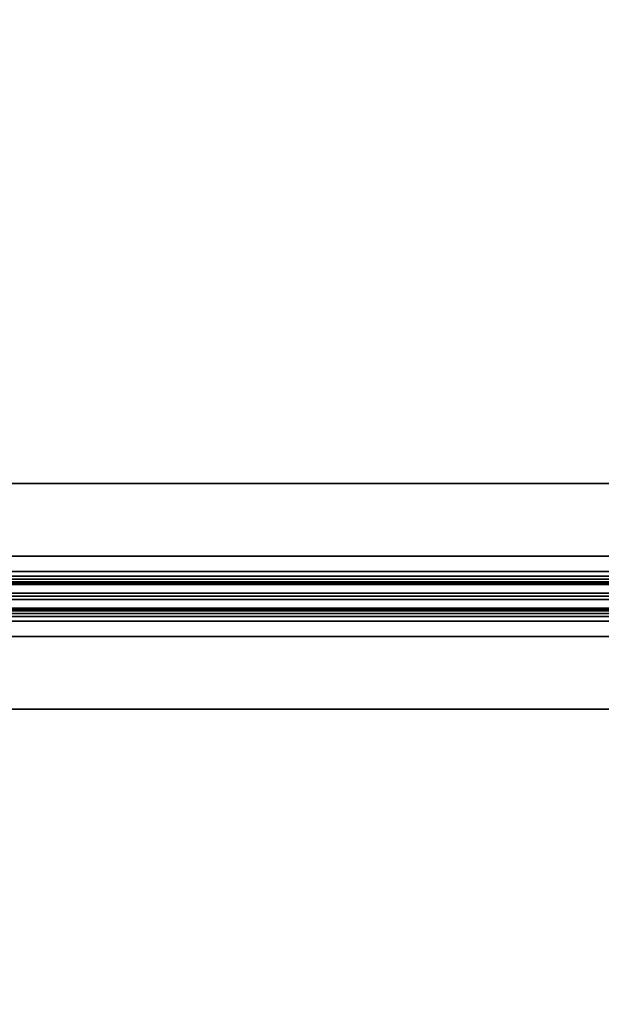
# Model space of a CAD drawing. Units: millimetres. Extents: x 19527 to 53433, y -5461 to 81661.
# Drawn here: x 21871 to 22016, y -2263 to -2018 of the extents above; entities that cross this region are included whole.
import ezdxf

# ---------------------------------------------------------------- set-up
doc = ezdxf.new("R2010")
doc.units = ezdxf.units.MM
doc.header["$LTSCALE"] = 200
for name, color, linetype in [('72_HWAP_CG_D3_A_2DFURN_2D3-LUZZO-SEAT', 7, 'Continuous'), ('72_HWAP_CG_D3_A_2DFURN_2D3-LUZZO_2DARM', 7, 'Continuous'), ('72_HWAP_CG_D3_A_2DFURN_2D3-LUZZO_2DFRAME', 7, 'Continuous'), ('72_HWAP_INSERT', 7, 'Continuous')]:
    doc.layers.add(name, color=color, linetype=linetype)

# ---------------------------------------------------------------- blocks, each defined once
blk = doc.blocks.new('*U44')
at = {"color": 0}
for points, invisible_edges in [([(1.0825, -0.01000001162186345, 0.4300000000000003), (1.0825, -0.3100000116218635, 0.4300000000000002), (0.3375, -0.3100000116218635, 0.43), (0.0175, -0.01000001162186345, 0.43)], 5), ([(0.3375, -0.3100000116218635, 0.5499999999999999), (1.0825, -0.3100000116218635, 0.5500000000000002), (1.0825, -0.01000001162186345, 0.5500000000000002), (0.0175, -0.01000001162186345, 0.5499999999999999)], 10), ([(1.0825, -0.3100000116218635, 0.4300000000000002), (1.0825, -0.01000001162186345, 0.4300000000000003), (1.085370125742738, -0.01057091512802981, 0.4300000000000003), (1.085370125742738, -0.3094291081156989, 0.4300000000000002)], 5), ([(1.085370125742738, -0.01057091512802981, 0.5500000000000002), (1.0825, -0.01000001162186345, 0.5500000000000002), (1.0825, -0.3100000116218635, 0.55), (1.085370125742738, -0.3094291081156989, 0.55)], 10), ([(1.087803300858899, -0.01219671076296436, 0.4300000000000002), (1.087803300858899, -0.3078033124807625, 0.4300000000000002), (1.085370125742738, -0.3094291081156989, 0.4300000000000002), (1.085370125742738, -0.01057091512802981, 0.4300000000000003)], 5), ([(1.085370125742738, -0.3094291081156989, 0.55), (1.087803300858899, -0.3078033124807625, 0.55), (1.087803300858899, -0.01219671076296436, 0.5500000000000002), (1.085370125742738, -0.01057091512802981, 0.5500000000000002)], 10), ([(1.087803300858899, -0.3078033124807625, 0.4300000000000002), (1.087803300858899, -0.01219671076296436, 0.4300000000000002), (1.089429096493834, -0.01462988587912514, 0.4300000000000002), (1.089429096493834, -0.3053701373646018, 0.4300000000000002)], 5), ([(1.089429096493836, -0.01462988587912696, 0.5500000000000002), (1.087803300858899, -0.01219671076296436, 0.5500000000000002), (1.087803300858899, -0.3078033124807625, 0.55), (1.089429096493836, -0.3053701373646018, 0.5500000000000002)], 10), ([(1.09, -0.01750001162186345, 0.4300000000000002), (1.09, -0.3025000116218635, 0.4300000000000002), (1.089429096493834, -0.3053701373646018, 0.4300000000000002), (1.089429096493834, -0.01462988587912514, 0.4300000000000002)], 4), ([(1.089429096493836, -0.3053701373646018, 0.5500000000000002), (1.09, -0.3025000116218635, 0.5500000000000002), (1.09, -0.01750001162186345, 0.55), (1.089429096493836, -0.01462988587912696, 0.5500000000000002)], 8)]:
    blk.add_3dface(points, dxfattribs=dict(at, invisible_edges=invisible_edges))
blk.add_3dface([(1.1, -0.3025000116218635, 0.4400000000000001), (1.1, -0.01750001162186345, 0.4400000000000002), (1.1, -0.01750001162186345, 0.5400000000000003), (1.1, -0.3025000116218635, 0.5400000000000001)], dxfattribs=at)
mesh = blk.add_polymesh((2, 5), dxfattribs=at)
for k, corner in enumerate([(1.09, -0.3025000116218635, 0.5500000000000002), (1.093826834323651, -0.3025000116218635, 0.549238795325113), (1.097071067811865, -0.3025000116218635, 0.5470710678118655), (1.099238795325113, -0.3025000116218635, 0.5438268343236511), (1.1, -0.3025000116218635, 0.5400000000000001), (1.09, -0.01750001162186345, 0.5500000000000002), (1.093826834323652, -0.01750001162186345, 0.5492387953251131), (1.097071067811867, -0.01750001162186345, 0.5470710678118657), (1.099238795325113, -0.01750001162186345, 0.5438268343236511), (1.1, -0.01750001162186345, 0.5400000000000003)]):
    mesh.set_mesh_vertex(divmod(k, 5), corner)
mesh = blk.add_polymesh((2, 5), dxfattribs=at)
for k, corner in enumerate([(1.09, -0.01750001162186345, 0.4300000000000002), (1.093826834323652, -0.01750001162186345, 0.4307612046748874), (1.097071067811867, -0.01750001162186345, 0.4329289321881348), (1.099238795325113, -0.01750001162186345, 0.4361731656763493), (1.1, -0.01750001162186345, 0.4400000000000002), (1.09, -0.3025000116218635, 0.4300000000000001), (1.093826834323651, -0.3025000116218635, 0.4307612046748873), (1.097071067811865, -0.3025000116218635, 0.4329289321881347), (1.099238795325113, -0.3025000116218635, 0.4361731656763492), (1.1, -0.3025000116218635, 0.4400000000000001)]):
    mesh.set_mesh_vertex(divmod(k, 5), corner)
blk = doc.blocks.new('72HCCG3AMAM-1101-3D_FRAME')
for points, invisible_edges in [([(1.095, -0.02050001162186345, 0.1750000000000014), (1.072, -0.02800001162186345, 0.1750000000000014), (1.072, -1.072000011621864, 0.1750000000000014), (1.095, -1.079500011621863, 0.1750000000000021)], 5), ([(1.072, -1.072000011621865, 0.1499999999999986), (1.072, -0.02800001162186527, 0.1499999999999986), (1.095, -0.02050001162186527, 0.1499999999999985), (1.095, -1.079500011621865, 0.1499999999999993)], 10), ([(1.0795, -1.095000011621863, 0.1750000000000021), (1.072, -1.072000011621864, 0.1750000000000021), (0.028, -1.072000011621862, 0.1750000000000021), (0.0205, -1.095000011621862, 0.1750000000000028)], 5), ([(0.028, -1.072000011621864, 0.1499999999999993), (1.072, -1.072000011621865, 0.1499999999999993), (1.0795, -1.095000011621865, 0.1499999999999993), (0.0205, -1.095000011621863, 0.15)], 10)]:
    blk.add_3dface(points, dxfattribs=dict(invisible_edges=invisible_edges))
for points in [[(1.097, -1.079500011621863, 0.1730000000000002), (1.097, -1.079500011621863, 0.1520000000000002), (1.097, -0.02050001162186345, 0.1520000000000005), (1.097, -0.02050001162186345, 0.1730000000000005)], [(1.072, -1.072000011621865, 0.1799999999999993), (1.072, -1.072000011621865, 0.1749999999999993), (1.072, -0.02800001162186527, 0.1750000000000014), (1.072, -0.02800001162186527, 0.1799999999999995)], [(1.072, -1.072000011621865, 0.1499999999999993), (1.072, -1.072000011621864, 0.1750000000000014), (1.072, -0.02800001162186527, 0.1750000000000014), (1.072, -0.02800001162186527, 0.1499999999999986)], [(0.028, -1.072000011621864, 0.18), (0.028, -1.072000011621864, 0.175), (1.072, -1.072000011621864, 0.1750000000000021), (1.072, -1.072000011621864, 0.1800000000000002)], [(0.028, -1.072000011621865, 0.1499999999999971), (0.028, -1.072000011621862, 0.1750000000000021), (1.072, -1.072000011621864, 0.1750000000000014), (1.072, -1.072000011621865, 0.1499999999999986)], [(0.0205, -1.097000011621863, 0.173), (0.0205, -1.097000011621863, 0.152), (1.0795, -1.097000011621863, 0.1520000000000002), (1.0795, -1.097000011621863, 0.1730000000000002)]]:
    blk.add_3dface(points)
mesh = blk.add_polymesh((2, 5))
for k, corner in enumerate([(1.095, -1.079500011621863, 0.1750000000000002), (1.095765366864731, -1.079500011621863, 0.1748477590650228), (1.096414213562373, -1.079500011621863, 0.1744142135623733), (1.096847759065022, -1.079500011621863, 0.1737653668647304), (1.097, -1.079500011621863, 0.1730000000000002), (1.095, -0.02050001162186345, 0.1750000000000005), (1.095765366864731, -0.02050001162186345, 0.174847759065023), (1.096414213562373, -0.02050001162186345, 0.1744142135623736), (1.096847759065024, -0.02050001162186345, 0.1737653668647306), (1.097, -0.02050001162186345, 0.1730000000000005)]):
    mesh.set_mesh_vertex(divmod(k, 5), corner)
mesh = blk.add_polymesh((2, 5))
for k, corner in enumerate([(1.097, -1.079500011621863, 0.1520000000000002), (1.096847759065022, -1.079500011621863, 0.15123463313527), (1.096414213562373, -1.079500011621863, 0.1505857864376271), (1.095765366864731, -1.079500011621863, 0.1501522409349776), (1.095, -1.079500011621863, 0.1500000000000002), (1.097, -0.02050001162186345, 0.1520000000000005), (1.096847759065024, -0.02050001162186345, 0.1512346331352703), (1.096414213562373, -0.02050001162186345, 0.1505857864376274), (1.095765366864731, -0.02050001162186345, 0.1501522409349779), (1.095, -0.02050001162186345, 0.1500000000000005)]):
    mesh.set_mesh_vertex(divmod(k, 5), corner)
mesh = blk.add_polymesh((2, 5))
for k, corner in enumerate([(0.0205, -1.095000011621863, 0.175), (0.0205, -1.095765378486594, 0.1748477590650226), (0.0205, -1.096414225184237, 0.1744142135623731), (0.0205, -1.096847770686885, 0.1737653668647302), (0.0205, -1.097000011621863, 0.173), (1.0795, -1.095000011621863, 0.1750000000000002), (1.0795, -1.095765378486594, 0.1748477590650228), (1.0795, -1.096414225184237, 0.1744142135623733), (1.0795, -1.096847770686887, 0.1737653668647304), (1.0795, -1.097000011621863, 0.1730000000000002)]):
    mesh.set_mesh_vertex(divmod(k, 5), corner)
mesh = blk.add_polymesh((2, 5))
for k, corner in enumerate([(0.0205, -1.097000011621863, 0.152), (0.0205, -1.096847770686885, 0.1512346331352698), (0.0205, -1.096414225184237, 0.1505857864376269), (0.0205, -1.095765378486594, 0.1501522409349774), (0.0205, -1.095000011621863, 0.15), (1.0795, -1.097000011621863, 0.1520000000000002), (1.0795, -1.096847770686887, 0.15123463313527), (1.0795, -1.096414225184237, 0.1505857864376271), (1.0795, -1.095765378486594, 0.1501522409349776), (1.0795, -1.095000011621863, 0.1500000000000002)]):
    mesh.set_mesh_vertex(divmod(k, 5), corner)
blk = doc.blocks.new('*U45')
at = {"color": 0}
for points, invisible_edges in [([(1.09, -0.01750001162186345, 0.1800000000000001), (1.09, -1.082500023243729, 0.1800000000000003), (0.009999988378134731, -1.082500011621863, 0.18), (0.009999988292431226, -0.01750001162186345, 0.18)], 10), ([(0.01, -1.082500011621863, 0.39), (1.09, -1.082500023237411, 0.3900000000000001), (1.09, -0.01750001162186345, 0.3900000000000002), (0.01, -0.01750001162186345, 0.39)], 5)]:
    blk.add_3dface(points, dxfattribs=dict(at, invisible_edges=invisible_edges))
blk.add_3dface([(1.100000023329432, -1.082500011621863, 0.1900000000000001), (1.100000023243729, -0.01750001162186345, 0.1900000000000002), (1.100000011621865, -0.01750001162186345, 0.3800000000000002), (1.100000011621865, -1.082500011621863, 0.3800000000000002)], dxfattribs=at)
mesh = blk.add_polymesh((2, 5), dxfattribs=at)
for k, corner in enumerate([(1.090000011621865, -1.082500011621863, 0.3900000000000001), (1.093826845945516, -1.082500011621863, 0.3892387953251131), (1.09707107943373, -1.082500011621863, 0.3870710678118657), (1.099238806946978, -1.082500011621863, 0.3838268343236511), (1.100000011621865, -1.082500011621863, 0.3800000000000002), (1.090000011621865, -0.01750001162186345, 0.3900000000000001), (1.093826845945516, -0.01750001162186345, 0.3892387953251131), (1.09707107943373, -0.01750001162186345, 0.3870710678118657), (1.099238806946978, -0.01750001162186345, 0.3838268343236511), (1.100000011621865, -0.01750001162186345, 0.3800000000000002)]):
    mesh.set_mesh_vertex(divmod(k, 5), corner)
mesh = blk.add_polymesh((2, 5), dxfattribs=at)
for k, corner in enumerate([(1.090000023243729, -0.01750001162186345, 0.1800000000000002), (1.093826857567379, -0.01750001162186345, 0.1807612046748873), (1.097071091055594, -0.01750001162186345, 0.1829289321881347), (1.099238818568842, -0.01750001162186345, 0.1861731656763493), (1.100000023243729, -0.01750001162186345, 0.1900000000000002), (1.090000023329432, -1.082500011621863, 0.1800000000000002), (1.093826857653083, -1.082500011621863, 0.1807612046748873), (1.097071091141299, -1.082500011621863, 0.1829289321881347), (1.099238818654547, -1.082500011621863, 0.1861731656763493), (1.100000023329432, -1.082500011621863, 0.1900000000000001)]):
    mesh.set_mesh_vertex(divmod(k, 5), corner)
blk = doc.blocks.new('72HCCG2AMAM-1101')
for p, q in [((1.099999999999909, -1.082499999999982), (1.099999999999909, -0.01749998855598278)), ((0.01750001144364433, -1.100000000000023), (1.082499999999982, -1.100000000000023))]:
    blk.add_line(p, q)
blk = doc.blocks.new('72hwap_cg2A13725E1FB264F23A0AFC273A4E4380E')
blk.add_blockref('72HCCG2AMAM-1101', (0, 0))
blk = doc.blocks.new('*U43')
at = {"color": 7}
blk.add_blockref('72hwap_cg2A13725E1FB264F23A0AFC273A4E4380E', (0, 0), dxfattribs=at)
at = {"layer": '72_HWAP_CG_D3_A_2DFURN_2D3-LUZZO-SEAT', "color": 0}
blk.add_blockref('*U45', (0, 0), dxfattribs=at)
at = {"layer": '72_HWAP_CG_D3_A_2DFURN_2D3-LUZZO_2DARM', "color": 0}
blk.add_blockref('*U44', (0, 0), dxfattribs=at)
at = {"layer": '72_HWAP_CG_D3_A_2DFURN_2D3-LUZZO_2DFRAME', "color": 0}
blk.add_blockref('72HCCG3AMAM-1101-3D_FRAME', (0, 0), dxfattribs=at)
blk = doc.blocks.new('*U48')
at = {"color": 0}
for points, invisible_edges in [([(0.31, -0.3375000116218634, 0.4300000000000001), (0.31, -1.082500011621863, 0.43), (0.01, -1.082500011621863, 0.43), (0.01, -0.01750001162186345, 0.43)], 10), ([(0.01, -1.082500011621863, 0.5499999999999999), (0.31, -1.082500011621863, 0.5499999999999999), (0.31, -0.3375000116218634, 0.55), (0.01, -0.01750001162186345, 0.5499999999999999)], 5), ([(0.01, -1.082500011621863, 0.4300000000000001), (0.31, -1.082500011621863, 0.4300000000000002), (0.3094290964938337, -1.085370137364602, 0.4300000000000002), (0.01057090350616454, -1.085370137364602, 0.4300000000000001)], 5), ([(0.3094290964938355, -1.085370137364602, 0.5500000000000002), (0.31, -1.082500011621863, 0.5500000000000002), (0.01, -1.082500011621863, 0.55), (0.01057090350616636, -1.085370137364602, 0.55)], 10), ([(0.3078033008588991, -1.087803312480763, 0.4300000000000002), (0.01219669914110091, -1.087803312480763, 0.4300000000000001), (0.01057090350616454, -1.085370137364602, 0.4300000000000001), (0.3094290964938337, -1.085370137364602, 0.4300000000000002)], 5), ([(0.01057090350616636, -1.085370137364602, 0.55), (0.01219669914110091, -1.087803312480763, 0.55), (0.3078033008588991, -1.087803312480763, 0.55), (0.3094290964938355, -1.085370137364602, 0.5500000000000002)], 10), ([(0.01219669914110091, -1.087803312480763, 0.4300000000000001), (0.3078033008588991, -1.087803312480763, 0.4300000000000002), (0.3053701257427383, -1.089429108115697, 0.4300000000000002), (0.01462987425726169, -1.089429108115697, 0.4300000000000002)], 5), ([(0.3053701257427383, -1.089429108115699, 0.55), (0.3078033008588991, -1.087803312480763, 0.55), (0.01219669914110091, -1.087803312480763, 0.55), (0.01462987425726169, -1.089429108115699, 0.55)], 10), ([(0.3025, -1.090000011621864, 0.4300000000000001), (0.0175, -1.090000011621864, 0.4300000000000002), (0.01462987425726169, -1.089429108115697, 0.4300000000000002), (0.3053701257427383, -1.089429108115697, 0.4300000000000002)], 4), ([(0.01462987425726169, -1.089429108115699, 0.55), (0.0175, -1.090000011621864, 0.55), (0.3025, -1.090000011621864, 0.55), (0.3053701257427383, -1.089429108115699, 0.55)], 8)]:
    blk.add_3dface(points, dxfattribs=dict(at, invisible_edges=invisible_edges))
blk.add_3dface([(0.0175, -1.100000011621864, 0.44), (0.3025, -1.100000011621864, 0.44), (0.3025, -1.100000011621864, 0.54), (0.0175, -1.100000011621864, 0.54)], dxfattribs=at)
mesh = blk.add_polymesh((2, 5), dxfattribs=at)
for k, corner in enumerate([(0.0175, -1.090000011621864, 0.5499999999999999), (0.0175, -1.093826845945514, 0.5492387953251129), (0.0175, -1.097071079433728, 0.5470710678118654), (0.0175, -1.099238806946976, 0.5438268343236509), (0.0175, -1.100000011621864, 0.54), (0.3025, -1.090000011621864, 0.55), (0.3025, -1.093826845945514, 0.5492387953251129), (0.3025, -1.097071079433728, 0.5470710678118654), (0.3025, -1.099238806946976, 0.543826834323651), (0.3025, -1.100000011621864, 0.54)]):
    mesh.set_mesh_vertex(divmod(k, 5), corner)
mesh = blk.add_polymesh((2, 5), dxfattribs=at)
for k, corner in enumerate([(0.3025, -1.090000011621864, 0.4300000000000001), (0.3025, -1.093826845945514, 0.4307612046748872), (0.3025, -1.097071079433728, 0.4329289321881346), (0.3025, -1.099238806946976, 0.4361731656763492), (0.3025, -1.100000011621864, 0.44), (0.0175, -1.090000011621864, 0.43), (0.0175, -1.093826845945514, 0.4307612046748872), (0.0175, -1.097071079433728, 0.4329289321881346), (0.0175, -1.099238806946976, 0.4361731656763491), (0.0175, -1.100000011621864, 0.44)]):
    mesh.set_mesh_vertex(divmod(k, 5), corner)
blk = doc.blocks.new('*U47')
at = {"color": 0}
for points, invisible_edges in [([(1.09, -0.01750001162186345, 0.1800000000000001), (1.09, -1.082500023243729, 0.1800000000000003), (0.009999988378134731, -1.082500011621863, 0.18), (0.009999988292431226, -0.01750001162186345, 0.18)], 10), ([(0.01, -1.082500011621863, 0.39), (1.09, -1.082500023237411, 0.3900000000000001), (1.09, -0.01750001162186345, 0.3900000000000002), (0.01, -0.01750001162186345, 0.39)], 5), ([(0.009999988378134731, -1.082500011621863, 0.1800000000000001), (1.09, -1.082500023243727, 0.1800000000000005), (1.089429096493836, -1.085370148986465, 0.1800000000000005), (0.01057089188430109, -1.085370137364602, 0.1800000000000001)], 5), ([(1.089429096493836, -1.08537014898015, 0.3900000000000003), (1.09, -1.082500023237411, 0.3900000000000003), (0.01, -1.082500011621863, 0.39), (0.01057090350616636, -1.085370137364602, 0.39)], 10), ([(1.087803300858899, -1.087803324102628, 0.1800000000000004), (0.01219668751923564, -1.087803312480763, 0.1800000000000001), (0.01057089188430109, -1.085370137364602, 0.1800000000000001), (1.089429096493836, -1.085370148986465, 0.1800000000000005)], 5), ([(0.01057090350616636, -1.085370137364602, 0.39), (0.01219669914110091, -1.087803312480763, 0.39), (1.087803300858901, -1.087803324096311, 0.3900000000000002), (1.089429096493836, -1.08537014898015, 0.3900000000000003)], 10), ([(0.01219668751923564, -1.087803312480763, 0.1800000000000001), (1.087803300858899, -1.087803324102628, 0.1800000000000004), (1.085370125742738, -1.089429119737562, 0.1800000000000004), (0.01462986263539642, -1.089429108115697, 0.1800000000000002)], 5), ([(1.085370125742738, -1.089429119731247, 0.3900000000000002), (1.087803300858901, -1.087803324096311, 0.3900000000000002), (0.01219669914110091, -1.087803312480763, 0.39), (0.01462987425726169, -1.089429108115699, 0.3900000000000001)], 10), ([(1.0825, -1.090000023243727, 0.1800000000000004), (0.01749998837813473, -1.090000011621864, 0.1800000000000002), (0.01462986263539642, -1.089429108115697, 0.1800000000000002), (1.085370125742738, -1.089429119737562, 0.1800000000000004)], 4), ([(0.01462987425726169, -1.089429108115699, 0.3900000000000001), (0.0175, -1.090000011621864, 0.3900000000000001), (1.0825, -1.090000023237411, 0.3900000000000002), (1.085370125742738, -1.089429119731247, 0.3900000000000002)], 8)]:
    blk.add_3dface(points, dxfattribs=dict(at, invisible_edges=invisible_edges))
blk.add_3dface([(0.01749998837813655, -1.100000011621864, 0.19), (1.082500000000002, -1.100000023243729, 0.1900000000000003), (1.0825, -1.100000023237411, 0.3800000000000002), (0.0175, -1.100000011621864, 0.38)], dxfattribs=at)
mesh = blk.add_polymesh((2, 5), dxfattribs=at)
for k, corner in enumerate([(1.082500000000002, -1.090000023243729, 0.1800000000000004), (1.082500000000002, -1.093826857567379, 0.1807612046748874), (1.082500000000002, -1.097071091055594, 0.1829289321881349), (1.082500000000002, -1.099238818568842, 0.1861731656763494), (1.082500000000002, -1.100000023243729, 0.1900000000000003), (0.01749998837813655, -1.090000011621864, 0.18), (0.01749998837813655, -1.093826845945514, 0.1807612046748872), (0.01749998837813655, -1.097071079433728, 0.1829289321881346), (0.01749998837813655, -1.099238806946976, 0.1861731656763491), (0.01749998837813655, -1.100000011621864, 0.19)]):
    mesh.set_mesh_vertex(divmod(k, 5), corner)
mesh = blk.add_polymesh((2, 5), dxfattribs=at)
for k, corner in enumerate([(0.0175, -1.090000011621864, 0.39), (0.0175, -1.093826845945514, 0.3892387953251129), (0.0175, -1.097071079433728, 0.3870710678118654), (0.0175, -1.099238806946976, 0.3838268343236509), (0.0175, -1.100000011621864, 0.38), (1.0825, -1.090000023237411, 0.3900000000000002), (1.0825, -1.093826857561064, 0.3892387953251131), (1.0825, -1.097071091049278, 0.3870710678118657), (1.0825, -1.099238818562524, 0.3838268343236512), (1.0825, -1.100000023237411, 0.3800000000000002)]):
    mesh.set_mesh_vertex(divmod(k, 5), corner)
blk = doc.blocks.new('*U46')
at = {"color": 7}
blk.add_blockref('72hwap_cg2A13725E1FB264F23A0AFC273A4E4380E', (0, 0), dxfattribs=at)
at = {"layer": '72_HWAP_CG_D3_A_2DFURN_2D3-LUZZO-SEAT', "color": 0}
blk.add_blockref('*U47', (0, 0), dxfattribs=at)
at = {"layer": '72_HWAP_CG_D3_A_2DFURN_2D3-LUZZO_2DARM', "color": 0}
blk.add_blockref('*U48', (0, 0), dxfattribs=at)
at = {"layer": '72_HWAP_CG_D3_A_2DFURN_2D3-LUZZO_2DFRAME', "color": 0}
blk.add_blockref('72HCCG3AMAM-1101-3D_FRAME', (0, 0), dxfattribs=at)

msp = doc.modelspace()

# ---------------------------------------------------------------- block references
at = {"layer": '72_HWAP_INSERT', "xscale": 1000.000000003725, "yscale": 1000.000000003725, "zscale": 1000.000000004158}
msp.add_blockref('*U46', (21727.03888670644, -1061.343346562833, 0.002930422967267532), dxfattribs=at)
at = {"layer": '72_HWAP_INSERT', "xscale": 1000.000000003725, "yscale": 1000.000000003725, "zscale": 1000.000000004158, "rotation": 90}
msp.add_blockref('*U43', (21727.0389009445, -3261.343346570284, 0.002930422967267532), dxfattribs=at)

doc.saveas('drawing.dxf')
